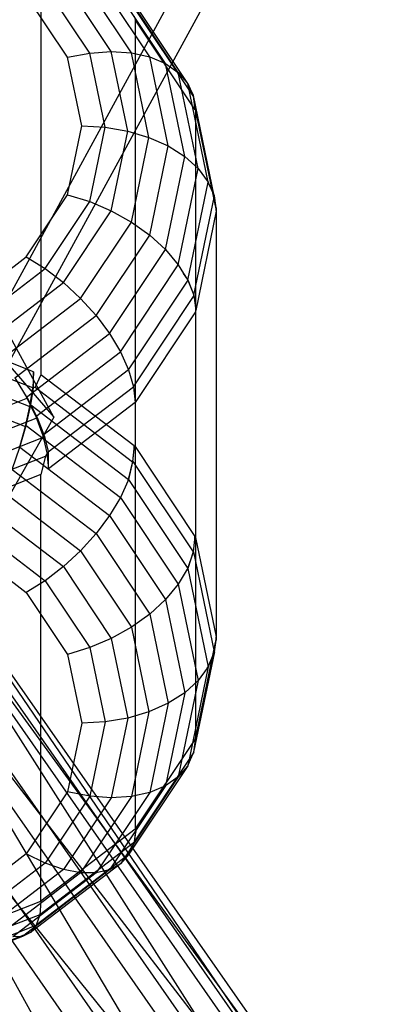
# Model space of a CAD drawing. Extents: x -3250 to 3250, y -2924 to 3476.
# Drawn here: x 39 to 52, y -1233 to -1196 of the extents above; entities that cross this region are included whole.
import ezdxf

# ---------------------------------------------------------------- set-up
doc = ezdxf.new("R2010")
doc.units = 0

msp = doc.modelspace()

# ---------------------------------------------------------------- linework, layer by layer
at = {"color": 0}
for p, q in [((40.325911, -1211.013193, 57.179143), (-609.542375, -18.171321, 1478.752729)), ((685.540046, -21.519706, 1474.76228), (36.020418, -1213.721611, 53.951376)), ((681.75792, -25.989921, 1480.213255), (32.261367, -1218.149471, 59.452828)), ((39.839147, -1193.338181, 57.965131), (39.839147, -1209.407872, 38.81402)), ((42.483605, -1197.234918, 67.36829), (40.684094, -1194.529448, 65.098131)), ((43.244209, -1197.282364, 66.927273), (41.331101, -1194.406109, 64.513808)), ((43.931668, -1197.432586, 66.400745), (41.915889, -1194.40197, 63.857756)), ((44.525095, -1197.68102, 65.804704), (42.420688, -1194.517156, 63.149907)), ((41.672969, -1197.291691, 67.710396), (39.994525, -1194.76824, 65.592969)), ((45.006459, -1198.020117, 65.15726), (42.830161, -1194.748169, 62.41177)), ((40.83693, -1197.450956, 67.943196), (39.283348, -1195.115228, 65.983287)), ((45.358921, -1198.436248, 64.475296), (43.130525, -1195.085972, 61.66408)), ((45.559911, -1198.898935, 63.764566), (43.298239, -1195.498633, 60.911373)), ((43.343098, -1195.907554, 60.354252), (43.378855, -1196.049755, 60.240412)), ((43.378855, -1196.049755, 60.240412), (43.378855, -1212.119445, 41.089301)), ((43.378855, -1196.049755, 60.240412), (45.627593, -1199.430612, 63.077288)), ((41.672969, -1197.291691, 67.710396), (42.483605, -1197.234918, 67.36829)), ((42.483605, -1197.234918, 67.36829), (43.244209, -1197.282364, 66.927273)), ((43.103675, -1200.233955, 69.884781), (42.483605, -1197.234918, 67.36829)), ((40.83693, -1197.450956, 67.943196), (41.672969, -1197.291691, 67.710396)), ((41.372258, -1200.040131, 70.115771), (40.83693, -1197.450956, 67.943196)), ((42.251321, -1200.088958, 70.057582), (41.672969, -1197.291691, 67.710396)), ((43.244209, -1197.282364, 66.927273), (43.931668, -1197.432586, 66.400745)), ((43.90342, -1200.470717, 69.602619), (43.244209, -1197.282364, 66.927273)), ((43.931668, -1197.432586, 66.400745), (44.525095, -1197.68102, 65.804704)), ((44.626258, -1200.79205, 69.219669), (43.931668, -1197.432586, 66.400745)), ((44.525095, -1197.68102, 65.804704), (45.006459, -1198.020117, 65.15726)), ((45.250224, -1201.188189, 68.747568), (44.525095, -1197.68102, 65.804704)), ((45.006459, -1198.020117, 65.15726), (45.331502, -1198.404531, 64.53483)), ((45.75636, -1201.6471, 68.20066), (45.006459, -1198.020117, 65.15726)), ((45.331502, -1198.404531, 64.53483), (45.358921, -1198.436248, 64.475296)), ((45.360332, -1198.435698, 64.474833), (45.331502, -1198.404531, 64.53483)), ((45.358921, -1198.436248, 64.475296), (45.559911, -1198.898935, 63.764566)), ((46.129288, -1202.154837, 67.595562), (45.360332, -1198.435698, 64.474833)), ((45.571665, -1198.894347, 63.760716), (45.360332, -1198.435698, 64.474833)), ((45.559911, -1198.898935, 63.764566), (45.627593, -1199.430612, 63.077288)), ((46.352552, -1202.671197, 66.929869), (45.571665, -1198.894347, 63.760716)), ((45.627593, -1199.311116, 63.219698), (45.571665, -1198.894347, 63.760716)), ((45.627593, -1199.311116, 63.219698), (45.651487, -1199.466537, 63.107432)), ((45.627593, -1199.430612, 63.077288), (45.627593, -1199.311116, 63.219698)), ((45.651487, -1199.466537, 63.107432), (45.651487, -1215.536227, 43.956321)), ((45.651487, -1199.466537, 63.107432), (46.427578, -1203.220188, 66.25712)), ((40.83693, -1202.629305, 72.288347), (41.372258, -1200.040131, 70.115771)), ((41.372258, -1200.040131, 70.115771), (42.251321, -1200.088958, 70.057582)), ((41.672969, -1202.886225, 72.404767), (42.251321, -1200.088958, 70.057582)), ((42.251321, -1200.088958, 70.057582), (43.103675, -1200.233955, 69.884781)), ((42.483605, -1203.232992, 72.401271), (43.103675, -1200.233955, 69.884781)), ((43.103675, -1200.233955, 69.884781), (43.90342, -1200.470717, 69.602619)), ((43.244209, -1203.65907, 72.277965), (43.90342, -1200.470717, 69.602619)), ((43.90342, -1200.470717, 69.602619), (44.626258, -1200.79205, 69.219669)), ((43.931668, -1204.151513, 72.038594), (44.626258, -1200.79205, 69.219669)), ((44.626258, -1200.79205, 69.219669), (45.250224, -1201.188189, 68.747568)), ((44.525095, -1204.695359, 71.690433), (45.250224, -1201.188189, 68.747568)), ((45.250224, -1201.188189, 68.747568), (45.75636, -1201.6471, 68.20066)), ((45.006459, -1205.274082, 71.24406), (45.75636, -1201.6471, 68.20066)), ((45.75636, -1201.6471, 68.20066), (46.129288, -1202.154837, 67.595562)), ((45.365342, -1205.849749, 70.695961), (46.129288, -1202.154837, 67.595562)), ((46.129288, -1202.154837, 67.595562), (46.148333, -1202.199964, 67.541782)), ((46.148333, -1202.199964, 67.541782), (46.352552, -1202.671197, 66.929869)), ((46.363062, -1202.669922, 66.928799), (46.148333, -1202.199964, 67.541782)), ((39.283348, -1204.965033, 74.248255), (40.83693, -1202.629305, 72.288347)), ((40.83693, -1202.629305, 72.288347), (41.672969, -1202.886225, 72.404767)), ((45.58814, -1206.417918, 70.073742), (46.363062, -1202.669922, 66.928799)), ((46.352552, -1202.671197, 66.929869), (46.427578, -1203.220188, 66.25712)), ((46.427578, -1203.118522, 66.378281), (46.363062, -1202.669922, 66.928799)), ((39.994525, -1205.409676, 74.522194), (41.672969, -1202.886225, 72.404767)), ((41.672969, -1202.886225, 72.404767), (42.483605, -1203.232992, 72.401271)), ((46.427578, -1203.118522, 66.378281), (46.434583, -1203.254069, 66.285549)), ((46.427578, -1203.220188, 66.25712), (46.427578, -1203.118522, 66.378281)), ((40.684094, -1205.938462, 74.67143), (42.483605, -1203.232992, 72.401271)), ((42.483605, -1203.232992, 72.401271), (43.244209, -1203.65907, 72.277965)), ((46.434583, -1203.254069, 66.285549), (45.663166, -1206.985116, 69.416269)), ((46.434583, -1203.254069, 66.285549), (46.434583, -1219.323759, 47.134438)), ((41.331101, -1206.535325, 74.691429), (43.244209, -1203.65907, 72.277965)), ((43.244209, -1203.65907, 72.277965), (43.931668, -1204.151513, 72.038594)), ((41.915889, -1207.18213, 74.581583), (43.931668, -1204.151513, 72.038594)), ((43.931668, -1204.151513, 72.038594), (44.525095, -1204.695359, 71.690433)), ((36.863587, -1206.818678, 75.803647), (39.283348, -1204.965033, 74.248255)), ((39.283348, -1204.965033, 74.248255), (39.994525, -1205.409676, 74.522194)), ((42.420688, -1207.859222, 74.34523), (44.525095, -1204.695359, 71.690433)), ((44.525095, -1204.695359, 71.690433), (45.006459, -1205.274082, 71.24406)), ((37.380288, -1207.412298, 76.202594), (39.994525, -1205.409676, 74.522194)), ((39.994525, -1205.409676, 74.522194), (40.684094, -1205.938462, 74.67143)), ((42.830161, -1208.546031, 73.98955), (45.006459, -1205.274082, 71.24406)), ((45.006459, -1205.274082, 71.24406), (45.197612, -1205.595308, 70.957864)), ((45.197612, -1205.595308, 70.957864), (45.365342, -1205.849749, 70.695961)), ((45.373973, -1205.850796, 70.69684), (45.197612, -1205.595308, 70.957864)), ((37.881288, -1208.085536, 76.473039), (40.684094, -1205.938462, 74.67143)), ((40.684094, -1205.938462, 74.67143), (41.331101, -1206.535325, 74.691429)), ((43.131866, -1209.221686, 73.525352), (45.373973, -1205.850796, 70.69684)), ((45.365342, -1205.849749, 70.695961), (45.58814, -1206.417918, 70.073742)), ((45.608238, -1206.420357, 70.075788), (45.373973, -1205.850796, 70.69684)), ((38.351367, -1208.817934, 76.606766), (41.331101, -1206.535325, 74.691429)), ((41.331101, -1206.535325, 74.691429), (41.915889, -1207.18213, 74.581583)), ((43.316635, -1209.865659, 72.96674), (45.608238, -1206.420357, 70.075788)), ((45.58814, -1206.417918, 70.073742), (45.663166, -1206.985116, 69.416269)), ((45.663166, -1206.815619, 69.618267), (45.608238, -1206.420357, 70.075788)), ((36.682667, -1206.797896, 51.424368), (40.325911, -1211.013193, 57.179143)), ((45.663166, -1206.815619, 69.618267), (45.651487, -1207.041601, 69.463666)), ((45.663166, -1206.985116, 69.416269), (45.663166, -1206.815619, 69.618267)), ((38.854368, -1209.527391, 76.549491), (41.915889, -1207.18213, 74.581583)), ((41.915889, -1207.18213, 74.581583), (42.420688, -1207.859222, 74.34523)), ((45.651487, -1207.041601, 69.463666), (43.378855, -1210.458383, 72.330686)), ((45.651487, -1207.041601, 69.463666), (45.651487, -1223.111291, 50.312555)), ((39.561632, -1209.299552, 38.723129), (35.656392, -1207.775262, 37.444098)), ((39.290147, -1210.257357, 76.357503), (42.420688, -1207.859222, 74.34523)), ((42.420688, -1207.859222, 74.34523), (42.830161, -1208.546031, 73.98955)), ((39.527146, -1209.909494, 38.101523), (35.621906, -1208.385204, 36.822492)), ((39.643633, -1210.987053, 76.037811), (42.830161, -1208.546031, 73.98955)), ((42.830161, -1208.546031, 73.98955), (43.131866, -1209.221686, 73.525352)), ((54.348781, -1243.887294, 8.199078), (30.434583, -1208.798138, 54.306767)), ((56.078069, -1245.584012, 10.46707), (30.434583, -1208.798138, 54.306767)), ((35.519497, -1209.080308, 36.306784), (39.424737, -1210.604598, 37.585815)), ((39.561632, -1209.299552, 38.723129), (39.527146, -1209.909494, 38.101523)), ((39.561632, -1209.906311, 38.000022), (39.561632, -1209.299552, 38.723129)), ((39.839147, -1209.407872, 38.81402), (39.620124, -1209.880477, 38.077175)), ((43.342714, -1212.09176, 41.06607), (39.839147, -1209.407872, 38.81402)), ((43.131866, -1209.221686, 73.525352), (39.904086, -1211.694309, 75.600129)), ((43.131866, -1209.221686, 73.525352), (43.316635, -1209.865659, 72.96674)), ((51.760718, -1243.097982, 6.273216), (30.434583, -1209.582105, 49.082411)), ((54.348781, -1243.887294, 8.199078), (30.434583, -1209.582105, 49.082411)), ((35.352276, -1209.839453, 35.912642), (39.257516, -1211.363743, 37.191673)), ((38.854368, -1209.527391, 76.549491), (39.290147, -1210.257357, 76.357503)), ((39.337958, -1210.293982, 76.388236), (38.879753, -1209.546837, 76.565808)), ((40.063592, -1212.357635, 75.057756), (43.316635, -1209.865659, 72.96674)), ((43.316635, -1209.865659, 72.96674), (43.378855, -1210.458383, 72.330686)), ((39.424737, -1210.604598, 37.585815), (39.527146, -1209.909494, 38.101523)), ((39.463636, -1210.546115, 37.536742), (39.561632, -1209.906311, 38.000022)), ((39.620124, -1209.880477, 38.077175), (39.561632, -1209.906311, 38.000022)), ((39.620124, -1209.880477, 38.077175), (43.289001, -1212.691, 40.435485)), ((56.078069, -1245.584012, 10.46707), (30.434583, -1210.272851, 57.609745)), ((56.685314, -1247.929825, 12.731912), (30.434583, -1210.272851, 57.609745)), ((39.337958, -1210.293982, 76.388236), (34.817908, -1212.058244, 77.868627)), ((39.257516, -1211.363743, 37.191673), (39.424737, -1210.604598, 37.585815)), ((39.287809, -1211.318198, 37.153457), (39.463636, -1210.546115, 37.536742)), ((39.290147, -1210.257357, 76.357503), (39.643633, -1210.987053, 76.037811)), ((39.709635, -1211.037614, 76.080237), (39.337958, -1210.293982, 76.388236)), ((39.463636, -1210.546115, 37.536742), (43.129495, -1213.354326, 39.893111)), ((43.378855, -1210.458383, 72.330686), (40.117304, -1212.956876, 74.427171)), ((43.378855, -1210.458383, 72.330686), (43.378855, -1226.528073, 53.179575)), ((39.643633, -1210.987053, 76.037811), (39.904086, -1211.694309, 75.600129)), ((39.709635, -1211.037614, 76.080237), (34.900135, -1212.914854, 77.655428)), ((40.325911, -1211.013193, 57.179143), (36.682667, -1217.412519, 60.331094)), ((39.049178, -1212.135879, 36.907592), (39.287809, -1211.318198, 37.153457)), ((39.287809, -1211.318198, 37.153457), (42.830161, -1214.031797, 39.430437)), ((39.983492, -1211.755138, 75.651171), (39.709635, -1211.037614, 76.080237)), ((39.030564, -1212.163864, 36.931074), (39.257516, -1211.363743, 37.191673)), ((39.904086, -1211.694309, 75.600129), (40.063592, -1212.357635, 75.057756)), ((39.983492, -1211.755138, 75.651171), (34.960721, -1213.715621, 77.296212)), ((40.117304, -1212.289396, 75.222642), (39.983492, -1211.755138, 75.651171)), ((43.342714, -1212.09176, 41.06607), (43.289001, -1212.691, 40.435485)), ((43.342714, -1212.207801, 40.927777), (43.342714, -1212.09176, 41.06607)), ((38.754992, -1212.974311, 36.806618), (39.049178, -1212.135879, 36.907592)), ((39.049178, -1212.135879, 36.907592), (42.420688, -1214.718606, 39.074757)), ((40.117304, -1212.289396, 75.222642), (40.012965, -1212.47871, 75.15935)), ((40.063592, -1212.357635, 75.057756), (40.117304, -1212.956876, 74.427171)), ((40.117304, -1212.956876, 74.427171), (40.117304, -1212.289396, 75.222642)), ((43.29798, -1212.684122, 40.429713), (43.342714, -1212.207801, 40.927777)), ((43.378855, -1212.119445, 41.089301), (43.342714, -1212.207801, 40.927777)), ((43.378855, -1212.119445, 41.089301), (45.62853, -1215.501712, 43.927359)), ((48.70789, -1243.33624, 4.98268), (30.434583, -1212.505398, 42.732038)), ((51.760718, -1243.097982, 6.273216), (30.434583, -1212.505398, 42.732038)), ((35.136066, -1214.382257, 76.756615), (40.012965, -1212.47871, 75.15935)), ((40.012965, -1212.47871, 75.15935), (39.839147, -1213.169956, 74.605967)), ((43.289001, -1212.691, 40.435485), (43.129495, -1213.354326, 39.893111)), ((43.130266, -1213.353736, 39.892616), (43.29798, -1212.684122, 40.429713)), ((43.29798, -1212.684122, 40.429713), (45.560848, -1216.086224, 43.284415)), ((39.839147, -1213.169956, 74.605967), (35.378855, -1214.910894, 76.066787)), ((38.754992, -1212.974311, 36.806618), (41.915889, -1215.395699, 38.838404)), ((39.839147, -1229.239647, 55.454856), (39.839147, -1213.169956, 74.605967)), ((43.114529, -1213.394967, 39.867961), (42.830161, -1214.031797, 39.430437)), ((43.114529, -1213.394967, 39.867961), (43.130266, -1213.353736, 39.892616)), ((43.129495, -1213.354326, 39.893111), (43.114529, -1213.394967, 39.867961)), ((43.130266, -1213.353736, 39.892616), (45.359859, -1216.705811, 42.705341)), ((56.078069, -1250.567605, 14.648801), (30.434583, -1213.781731, 58.488498)), ((56.685314, -1247.929825, 12.731912), (30.434583, -1213.781731, 58.488498)), ((38.351367, -1213.759894, 36.813221), (41.331101, -1216.042503, 38.728558)), ((42.830161, -1214.031797, 39.430437), (42.420688, -1214.718606, 39.074757)), ((42.830161, -1214.031797, 39.430437), (45.006459, -1217.303746, 42.175927)), ((37.881288, -1214.492292, 36.946948), (40.684094, -1216.639366, 38.748557)), ((42.420688, -1214.718606, 39.074757), (41.915889, -1215.395699, 38.838404)), ((42.420688, -1214.718606, 39.074757), (44.525095, -1217.882469, 41.729554)), ((37.380288, -1215.16553, 37.217393), (39.994525, -1217.168152, 38.897793)), ((41.915889, -1215.395699, 38.838404), (41.331101, -1216.042503, 38.728558)), ((41.915889, -1215.395699, 38.838404), (43.931668, -1218.426315, 41.381393)), ((36.863587, -1215.75915, 37.61634), (39.283348, -1217.612795, 39.171732)), ((45.62853, -1215.501712, 43.927359), (45.560848, -1216.086224, 43.284415)), ((45.572005, -1216.081869, 43.280761), (45.62853, -1215.616521, 43.790535)), ((45.62853, -1215.616521, 43.790535), (45.62853, -1215.501712, 43.927359)), ((45.651487, -1215.536227, 43.956321), (45.62853, -1215.616521, 43.790535)), ((45.651487, -1215.536227, 43.956321), (46.42635, -1219.283937, 47.101023)), ((41.331101, -1216.042503, 38.728558), (40.684094, -1216.639366, 38.748557)), ((41.331101, -1216.042503, 38.728558), (43.244209, -1218.918758, 41.142022)), ((45.560848, -1216.086224, 43.284415), (45.359859, -1216.705811, 42.705341)), ((45.360672, -1216.705493, 42.705074), (45.572005, -1216.081869, 43.280761)), ((45.572005, -1216.081869, 43.280761), (46.351324, -1219.851134, 46.44355)), ((40.684094, -1216.639366, 38.748557), (39.994525, -1217.168152, 38.897793)), ((40.684094, -1216.639366, 38.748557), (42.483605, -1219.344836, 41.018716)), ((45.344053, -1216.736433, 42.681375), (45.006459, -1217.303746, 42.175927)), ((45.344053, -1216.736433, 42.681375), (45.360672, -1216.705493, 42.705074)), ((45.359859, -1216.705811, 42.705341), (45.344053, -1216.736433, 42.681375)), ((45.360672, -1216.705493, 42.705074), (46.128525, -1220.419303, 45.82133)), ((45.655061, -1244.565797, 4.523942), (30.434583, -1217.122973, 36.222435)), ((48.70789, -1243.33624, 4.98268), (30.434583, -1217.122973, 36.222435)), ((39.994525, -1217.168152, 38.897793), (39.283348, -1217.612795, 39.171732)), ((39.994525, -1217.168152, 38.897793), (41.672969, -1219.691603, 41.01522)), ((39.283348, -1217.612795, 39.171732), (40.83693, -1219.948523, 41.13164)), ((45.006459, -1217.303746, 42.175927), (44.525095, -1217.882469, 41.729554)), ((45.006459, -1217.303746, 42.175927), (45.75636, -1220.930728, 45.219327)), ((44.525095, -1217.882469, 41.729554), (43.931668, -1218.426315, 41.381393)), ((44.525095, -1217.882469, 41.729554), (45.250224, -1221.389639, 44.672419)), ((43.931668, -1218.426315, 41.381393), (43.244209, -1218.918758, 41.142022)), ((43.931668, -1218.426315, 41.381393), (44.626258, -1221.785779, 44.200318)), ((56.078069, -1250.567605, 14.648801), (30.434583, -1218.790583, 56.809242)), ((54.348781, -1253.095773, 15.925909), (30.434583, -1218.790583, 56.809242)), ((43.244209, -1218.918758, 41.142022), (42.483605, -1219.344836, 41.018716)), ((43.244209, -1218.918758, 41.142022), (43.90342, -1222.107111, 43.817368)), ((42.483605, -1219.344836, 41.018716), (41.672969, -1219.691603, 41.01522)), ((42.483605, -1219.344836, 41.018716), (43.103675, -1222.343873, 43.535206)), ((46.434583, -1219.323759, 47.134438), (45.658493, -1223.077411, 50.284125)), ((46.42635, -1219.283937, 47.101023), (46.351324, -1219.851134, 46.44355)), ((46.364353, -1219.849553, 46.442223), (46.42635, -1219.403433, 46.958613)), ((46.42635, -1219.403433, 46.958613), (46.42635, -1219.283937, 47.101023)), ((46.434583, -1219.323759, 47.134438), (46.42635, -1219.403433, 46.958613)), ((41.672969, -1219.691603, 41.01522), (40.83693, -1219.948523, 41.13164)), ((41.672969, -1219.691603, 41.01522), (42.251321, -1222.48887, 43.362405)), ((46.364353, -1219.849553, 46.442223), (45.583466, -1223.626402, 49.611376)), ((46.351324, -1219.851134, 46.44355), (46.128525, -1220.419303, 45.82133)), ((46.130089, -1220.419113, 45.821171), (46.364353, -1219.849553, 46.442223)), ((40.83693, -1219.948523, 41.13164), (41.372258, -1222.537697, 43.304216)), ((46.130089, -1220.419113, 45.821171), (45.361134, -1224.138253, 48.9419)), ((46.098131, -1220.465411, 45.773871), (45.75636, -1220.930728, 45.219327)), ((46.098131, -1220.465411, 45.773871), (46.130089, -1220.419113, 45.821171)), ((46.128525, -1220.419303, 45.82133), (46.098131, -1220.465411, 45.773871)), ((45.75636, -1220.930728, 45.219327), (45.006459, -1224.557711, 48.262727)), ((45.75636, -1220.930728, 45.219327), (45.250224, -1221.389639, 44.672419)), ((45.250224, -1221.389639, 44.672419), (44.525095, -1224.896808, 47.615283)), ((45.250224, -1221.389639, 44.672419), (44.626258, -1221.785779, 44.200318)), ((43.90342, -1222.107111, 43.817368), (43.103675, -1222.343873, 43.535206)), ((43.90342, -1222.107111, 43.817368), (43.244209, -1225.295464, 46.492714)), ((44.626258, -1221.785779, 44.200318), (43.90342, -1222.107111, 43.817368)), ((44.626258, -1221.785779, 44.200318), (43.931668, -1225.145242, 47.019242)), ((42.251321, -1222.48887, 43.362405), (41.372258, -1222.537697, 43.304216)), ((42.251321, -1222.48887, 43.362405), (41.672969, -1225.286137, 45.709591)), ((43.103675, -1222.343873, 43.535206), (42.251321, -1222.48887, 43.362405)), ((43.103675, -1222.343873, 43.535206), (42.483605, -1225.34291, 46.051697)), ((41.372258, -1222.537697, 43.304216), (40.83693, -1225.126872, 45.476791)), ((45.651487, -1223.111291, 50.312555), (43.412748, -1226.477117, 53.136818)), ((45.658493, -1223.077411, 50.284125), (45.583466, -1223.626402, 49.611376)), ((45.593976, -1223.627677, 49.612446), (45.658493, -1223.179077, 50.162965)), ((45.651487, -1223.111291, 50.312555), (45.658493, -1223.179077, 50.162965)), ((45.658493, -1223.179077, 50.162965), (45.658493, -1223.077411, 50.284125)), ((45.593976, -1223.627677, 49.612446), (43.345066, -1227.008794, 52.44954)), ((45.583466, -1223.626402, 49.611376), (45.379248, -1224.097635, 48.999463)), ((45.379248, -1224.097635, 48.999463), (45.593976, -1223.627677, 49.612446)), ((45.361134, -1224.138253, 48.9419), (43.144077, -1227.471481, 51.73881)), ((45.361134, -1224.138253, 48.9419), (45.006459, -1224.557711, 48.262727)), ((45.379248, -1224.097635, 48.999463), (45.361134, -1224.138253, 48.9419)), ((45.006459, -1224.557711, 48.262727), (42.830161, -1227.829659, 51.008217)), ((45.006459, -1224.557711, 48.262727), (44.525095, -1224.896808, 47.615283)), ((44.525095, -1224.896808, 47.615283), (42.420688, -1228.060672, 50.27008)), ((44.525095, -1224.896808, 47.615283), (43.931668, -1225.145242, 47.019242)), ((40.83693, -1225.126872, 45.476791), (39.283348, -1227.4626, 47.4367)), ((41.672969, -1225.286137, 45.709591), (39.994525, -1227.809588, 47.827018)), ((42.483605, -1225.34291, 46.051697), (40.684094, -1228.04838, 48.321856)), ((41.672969, -1225.286137, 45.709591), (40.83693, -1225.126872, 45.476791)), ((43.244209, -1225.295464, 46.492714), (41.331101, -1228.171719, 48.906179)), ((42.483605, -1225.34291, 46.051697), (41.672969, -1225.286137, 45.709591)), ((43.931668, -1225.145242, 47.019242), (41.915889, -1228.175859, 49.562231)), ((43.244209, -1225.295464, 46.492714), (42.483605, -1225.34291, 46.051697)), ((43.931668, -1225.145242, 47.019242), (43.244209, -1225.295464, 46.492714)), ((43.378855, -1226.528073, 53.179575), (39.839147, -1229.239647, 55.454856)), ((43.412748, -1226.477117, 53.136818), (43.345066, -1227.008794, 52.44954)), ((43.378855, -1226.528073, 53.179575), (43.412748, -1226.646613, 52.93482)), ((43.412748, -1226.646613, 52.93482), (43.412748, -1226.477117, 53.136818)), ((43.363196, -1227.01587, 52.455478), (43.412748, -1226.646613, 52.93482)), ((43.363196, -1227.01587, 52.455478), (39.793942, -1229.750078, 54.74975)), ((43.345066, -1227.008794, 52.44954), (43.144077, -1227.471481, 51.73881)), ((43.151864, -1227.47452, 51.741361), (43.363196, -1227.01587, 52.455478)), ((39.283348, -1227.4626, 47.4367), (36.863587, -1229.316244, 48.992092)), ((39.994525, -1227.809588, 47.827018), (39.283348, -1227.4626, 47.4367)), ((43.151864, -1227.47452, 51.741361), (39.659699, -1230.149673, 53.986081)), ((42.992766, -1227.646512, 51.410275), (42.830161, -1227.829659, 51.008217)), ((43.144077, -1227.471481, 51.73881), (42.992766, -1227.646512, 51.410275)), ((42.992766, -1227.646512, 51.410275), (43.151864, -1227.47452, 51.741361)), ((39.994525, -1227.809588, 47.827018), (37.380288, -1229.812211, 49.507418)), ((40.684094, -1228.04838, 48.321856), (37.881288, -1230.195454, 50.123465)), ((42.830161, -1227.829659, 51.008217), (39.440498, -1230.426292, 53.187051)), ((40.684094, -1228.04838, 48.321856), (39.994525, -1227.809588, 47.827018)), ((41.331101, -1228.171719, 48.906179), (40.684094, -1228.04838, 48.321856)), ((42.830161, -1227.829659, 51.008217), (42.420688, -1228.060672, 50.27008)), ((41.331101, -1228.171719, 48.906179), (38.351367, -1230.454328, 50.821515)), ((41.915889, -1228.175859, 49.562231), (38.77624, -1230.580969, 51.580359)), ((42.420688, -1228.060672, 50.27008), (39.142998, -1230.571528, 52.376938)), ((41.915889, -1228.175859, 49.562231), (41.331101, -1228.171719, 48.906179)), ((42.420688, -1228.060672, 50.27008), (41.915889, -1228.175859, 49.562231)), ((35.729354, -1230.843778, 56.800881), (39.839147, -1229.239647, 55.454856)), ((39.839147, -1229.239647, 55.454856), (39.793942, -1229.750078, 54.74975)), ((39.793942, -1229.750078, 54.74975), (35.694868, -1231.350025, 56.092265)), ((39.793942, -1229.750078, 54.74975), (39.659699, -1230.149673, 53.986081)), ((35.592459, -1231.737195, 55.31817), (39.659699, -1230.149673, 53.986081)), ((39.659699, -1230.149673, 53.986081), (39.440498, -1230.426292, 53.187051)), ((39.142998, -1230.571528, 52.376938), (35.198286, -1232.111225, 53.668898)), ((39.440498, -1230.426292, 53.187051), (35.425238, -1231.993525, 54.502115)), ((39.142998, -1230.571528, 52.376938), (38.77624, -1230.580969, 51.580359)), ((39.440498, -1230.426292, 53.187051), (39.142998, -1230.571528, 52.376938))]:
    msp.add_line(p, q, dxfattribs=at)

doc.saveas('drawing.dxf')
